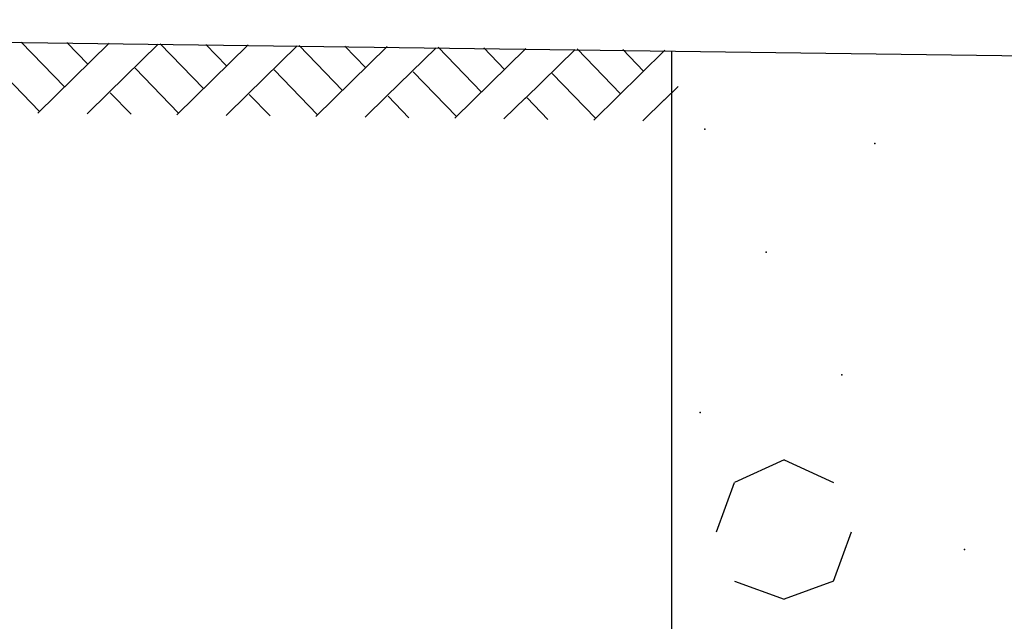
# Model space of a CAD drawing. Units: millimetres. Extents: x 546563 to 784446, y 3013603 to 3125896.
# Drawn here: x 762067 to 762707, y 3034692 to 3035083 of the extents above; entities that cross this region are included whole.
import ezdxf

# ---------------------------------------------------------------- set-up
doc = ezdxf.new("R2010")
doc.units = ezdxf.units.MM
for name, color, linetype in [('10102', 7, 'Continuous'), ('填充图案', 7, 'Continuous'), ('层1000', 7, 'Continuous')]:
    doc.layers.add(name, color=color, linetype=linetype)

# ---------------------------------------------------------------- blocks, each defined once
blk = doc.blocks.new('12121')
at = {"layer": '10102'}
for p, q in [((562558844.9158, 2905152704.4409), (562558845.0077, 2905152704.3459)), ((562558844.9511, 2905152704.2904), (562558845.102, 2905152704.4385)), ((562558845.0126, 2905152704.4396), (562558845.0567, 2905152704.394)), ((562558845.1004, 2905152704.3326), (562558845.2061, 2905152704.4363)), ((562558845.1004, 2905152704.3326), (562558845.2061, 2905152704.4363)), ((562558845.21, 2905152704.4372), (562558845.3019, 2905152704.3423)), ((562558845.2453, 2905152704.2867), (562558845.3962, 2905152704.4348)), ((562558845.3068, 2905152704.4359), (562558845.3509, 2905152704.3904)), ((562558845.3946, 2905152704.329), (562558845.5003, 2905152704.4326)), ((562558845.3946, 2905152704.329), (562558845.5003, 2905152704.4326)), ((562558845.5042, 2905152704.4335), (562558845.5961, 2905152704.3386)), ((562558845.5395, 2905152704.2831), (562558845.6904, 2905152704.4311)), ((562558845.601, 2905152704.4323), (562558845.6451, 2905152704.3867)), ((562558845.7984, 2905152704.4299), (562558845.8903, 2905152704.3349)), ((562558845.6888, 2905152704.3253), (562558845.7945, 2905152704.4289)), ((562558845.6888, 2905152704.3253), (562558845.7945, 2905152704.4289)), ((562558845.8337, 2905152704.2794), (562558845.9846, 2905152704.4274)), ((562558845.8952, 2905152704.4286), (562558845.9393, 2905152704.383)), ((562558845.983, 2905152704.3216), (562558846.0887, 2905152704.4252)), ((562558845.983, 2905152704.3216), (562558846.0887, 2905152704.4252)), ((562558846.0926, 2905152704.4262), (562558846.1845, 2905152704.3312)), ((562558846.1279, 2905152704.2757), (562558846.2788, 2905152704.4237)), ((562558846.1895, 2905152704.4249), (562558846.2335, 2905152704.3793)), ((562558844.863, 2905152704.3891), (562558844.9549, 2905152704.2941)), ((562558845.1572, 2905152704.3854), (562558845.2491, 2905152704.2904)), ((562558845.4514, 2905152704.3817), (562558845.5433, 2905152704.2868)), ((562558845.7456, 2905152704.378), (562558845.8375, 2905152704.2831)), ((562558846.0398, 2905152704.3744), (562558846.1317, 2905152704.2794)), ((562558846.2773, 2905152704.3179), (562558846.3069, 2905152704.347)), ((562558846.2773, 2905152704.3179), (562558846.3069, 2905152704.347)), ((562558845.0554, 2905152704.2891), (562558845.1006, 2905152704.3335)), ((562558845.1044, 2905152704.3336), (562558845.1485, 2905152704.288)), ((562558845.3496, 2905152704.2854), (562558845.3948, 2905152704.3298)), ((562558845.3986, 2905152704.3299), (562558845.4427, 2905152704.2843)), ((562558845.6438, 2905152704.2817), (562558845.689, 2905152704.3261)), ((562558845.6928, 2905152704.3262), (562558845.7369, 2905152704.2806)), ((562558845.938, 2905152704.278), (562558845.9832, 2905152704.3224)), ((562558845.987, 2905152704.3225), (562558846.0311, 2905152704.277)), ((562558846.2322, 2905152704.2743), (562558846.2774, 2905152704.3187)), ((562558846.5311, 2905152703.5563), (562558846.4263, 2905152703.5087)), ((562558846.5311, 2905152703.5563), (562558846.6358, 2905152703.5087)), ((562558846.3882, 2905152703.404), (562558846.4263, 2905152703.5087)), ((562558846.6359, 2905152703.2992), (562558846.674, 2905152703.404)), ((562558846.4263, 2905152703.2992), (562558846.5311, 2905152703.2611)), ((562558846.6358, 2905152703.2992), (562558846.5311, 2905152703.2611))]:
    blk.add_line(p, q, dxfattribs=at)
for p in [(562558846.363, 2905152704.2563), (562558846.723, 2905152704.2263), (562558846.493, 2905152703.9963), (562558846.653, 2905152703.7363), (562558846.353, 2905152703.6563), (562558846.913, 2905152703.3663)]:
    blk.add_point(p, dxfattribs=at)
at = {"layer": '填充图案'}
blk.add_line((562558846.293, 2905152701.1563), (562558846.293, 2905152704.4212), dxfattribs=at)
at = {"layer": '层1000'}
blk.add_line((562558847.1195, 2905152704.4103), (562558841.177, 2905152704.4882), dxfattribs=at)
blk = doc.blocks.new('GEWTYT6')
at = {"xscale": 1.6, "yscale": 1.6, "zscale": 1.6}
blk.add_blockref('12121', (-899280970.4512, -4645216372.5734), dxfattribs=at)

msp = doc.modelspace()

# ---------------------------------------------------------------- block references
at = {"xscale": 192, "yscale": 192, "zscale": 192}
msp.add_blockref('GEWTYT6', (-155368763.98, -578332201.35), dxfattribs=at)

doc.saveas('drawing.dxf')
